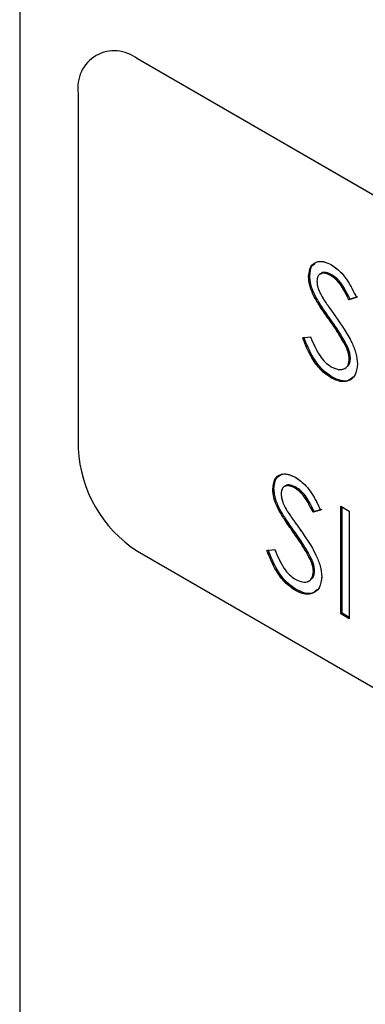
# Model space of a CAD drawing. Units: inches. Extents: x 0.3 to 21.8, y 0.2 to 16.9.
# Drawn here: x 15 to 15.1, y 9.6 to 9.9 of the extents above; entities that cross this region are included whole.
import ezdxf

# ---------------------------------------------------------------- set-up
doc = ezdxf.new("R2010")
doc.units = ezdxf.units.IN
doc.header["$MEASUREMENT"] = 0
doc.linetypes.add('PHANTOM', pattern=[0.49999999999999994, 0.25, -0.05, 0.05, -0.05, 0.05, -0.05])

msp = doc.modelspace()

# ---------------------------------------------------------------- linework, layer by layer
at = {"color": 7, "linetype": 'Continuous', "lineweight": 25}
for p, q in [((15.01303612754198, 9.997888423058715), (15.01303612754198, 9.120107050281534)), ((15.2179429591638, 9.803659931535686), (15.04823733167903, 9.90162890495441)), ((15.03055966214936, 9.89142048605505), (15.03055966214936, 9.785270180509903)), ((15.09978084095412, 9.836792678215527), (15.09942728756353, 9.836588576187571)), ((15.10636133826794, 9.837199000490113), (15.10600778487734, 9.836994898462157)), ((15.10133673820035, 9.831000261146386), (15.10098318480976, 9.830796159118432)), ((15.11370362071892, 9.830407747307587), (15.1114450602002, 9.829734580582523)), ((15.11179861359079, 9.829938682610477), (15.1114450602002, 9.829734580582523)), ((15.11405717410951, 9.830611849335542), (15.11179861359079, 9.829938682610477)), ((15.10589847277891, 9.823994231585656), (15.10554491938832, 9.8237901295577)), ((15.0976427459191, 9.818351011743749), (15.09999611021269, 9.818621702437934)), ((15.11091749615386, 9.81597076303928), (15.11056394276326, 9.815766661011324)), ((15.1119157241362, 9.812239016466556), (15.11156217074561, 9.812034914438602)), ((15.10646171873544, 9.806642354280607), (15.10610816534484, 9.80643825225265)), ((15.08907359108758, 9.773321410533642), (15.08872003769699, 9.773117308505686)), ((15.09565408840139, 9.773727732808226), (15.0953005350108, 9.77352363078027)), ((15.10906381244342, 9.76805112722951), (15.11156217074561, 9.766608855681266)), ((15.10906381244342, 9.735903851171015), (15.10906381244342, 9.76805112722951)), ((15.09062948833381, 9.767528993464502), (15.09027593494322, 9.767324891436546)), ((15.10299637085238, 9.766936479625702), (15.10073781033365, 9.766263312900636)), ((15.10109136372425, 9.766467414928591), (15.10073781033365, 9.766263312900636)), ((15.10334992424297, 9.767140581653658), (15.10109136372425, 9.766467414928591)), ((15.10941736583401, 9.736107953198971), (15.10941736583401, 9.767847025201554)), ((15.11156217074561, 9.766608855681266), (15.11156217074561, 9.734461579622772)), ((15.09519122291237, 9.760522963903771), (15.09483766952178, 9.760318861875815)), ((15.04823733167903, 9.754651558814976), (15.2179429591638, 9.65668258539625)), ((15.08693549605256, 9.754879744061864), (15.08928886034615, 9.755150434756048)), ((15.10021024628731, 9.752499495357394), (15.09985669289672, 9.752295393329439)), ((15.10120847426966, 9.748767748784672), (15.10085492087907, 9.748563646756716)), ((15.09575446886889, 9.743171086598721), (15.0954009154783, 9.742966984570765)), ((15.10941736583401, 9.736107953198971), (15.10906381244342, 9.735903851171015)), ((15.11156217074561, 9.734461579622772), (15.10906381244342, 9.735903851171015)), ((15.11156217074561, 9.734869783678684), (15.10941736583401, 9.736107953198971))]:
    msp.add_line(p, q, dxfattribs=at)
at = {"color": 7, "linetype": 'PHANTOM', "lineweight": 18}
for p, q in [((15.01303612754198, 9.997888423058715), (15.01303612754198, 9.120107050281534)), ((15.2179429591638, 9.803659931535686), (15.04823733167903, 9.90162890495441)), ((15.03055966214936, 9.89142048605505), (15.03055966214936, 9.785270180509903)), ((15.09978084095412, 9.836792678215527), (15.09942728756353, 9.836588576187571)), ((15.10636133826794, 9.837199000490113), (15.10600778487734, 9.836994898462157)), ((15.10133673820035, 9.831000261146386), (15.10098318480976, 9.830796159118432)), ((15.11370362071892, 9.830407747307587), (15.1114450602002, 9.829734580582523)), ((15.11179861359079, 9.829938682610477), (15.1114450602002, 9.829734580582523)), ((15.11405717410951, 9.830611849335542), (15.11179861359079, 9.829938682610477)), ((15.10589847277891, 9.823994231585656), (15.10554491938832, 9.8237901295577)), ((15.0976427459191, 9.818351011743749), (15.09999611021269, 9.818621702437934)), ((15.11091749615386, 9.81597076303928), (15.11056394276326, 9.815766661011324)), ((15.1119157241362, 9.812239016466556), (15.11156217074561, 9.812034914438602)), ((15.10646171873544, 9.806642354280607), (15.10610816534484, 9.80643825225265)), ((15.08907359108758, 9.773321410533642), (15.08872003769699, 9.773117308505686)), ((15.09565408840139, 9.773727732808226), (15.0953005350108, 9.77352363078027)), ((15.10906381244342, 9.76805112722951), (15.11156217074561, 9.766608855681266)), ((15.10906381244342, 9.735903851171015), (15.10906381244342, 9.76805112722951)), ((15.09062948833381, 9.767528993464502), (15.09027593494322, 9.767324891436546)), ((15.10299637085238, 9.766936479625702), (15.10073781033365, 9.766263312900636)), ((15.10109136372425, 9.766467414928591), (15.10073781033365, 9.766263312900636)), ((15.10334992424297, 9.767140581653658), (15.10109136372425, 9.766467414928591)), ((15.10941736583401, 9.736107953198971), (15.10941736583401, 9.767847025201554)), ((15.11156217074561, 9.766608855681266), (15.11156217074561, 9.734461579622772)), ((15.09519122291237, 9.760522963903771), (15.09483766952178, 9.760318861875815)), ((15.04823733167903, 9.754651558814976), (15.2179429591638, 9.65668258539625)), ((15.08693549605256, 9.754879744061864), (15.08928886034615, 9.755150434756048)), ((15.10021024628731, 9.752499495357394), (15.09985669289672, 9.752295393329439)), ((15.10120847426966, 9.748767748784672), (15.10085492087907, 9.748563646756716)), ((15.09575446886889, 9.743171086598721), (15.0954009154783, 9.742966984570765)), ((15.10941736583401, 9.736107953198971), (15.10906381244342, 9.735903851171015)), ((15.11156217074561, 9.734461579622772), (15.10906381244342, 9.735903851171015)), ((15.11156217074561, 9.734869783678684), (15.10941736583401, 9.736107953198971))]:
    msp.add_line(p, q, dxfattribs=at)
at = {"color": 7, "linetype": 'Continuous', "lineweight": 25}
for centre, radius, start, end in [((15.04133652133503, 9.893168665977567), 0.01091772993571532, 50.79671476429865, 189.2140369904598), ((15.06894006468354, 9.787016701816416), 0.03842012018929607, 182.6054784856537, 237.3945216599841)]:
    msp.add_arc(centre, radius, start, end, dxfattribs=at)
at = {"color": 7, "linetype": 'PHANTOM', "lineweight": 18}
for centre, radius, start, end in [((15.04133652133503, 9.893168665977567), 0.01091772993571532, 50.79671476429865, 189.2140369904598), ((15.06894006468354, 9.787016701816416), 0.03842012018929607, 182.6054784856537, 237.3945216599841)]:
    msp.add_arc(centre, radius, start, end, dxfattribs=at)
at = {"color": 7, "linetype": 'Continuous', "lineweight": 25}
for points, knots in [([(15.09942728756353, 9.836588576187571), (15.09954788606289, 9.837660364378586), (15.09978895068738, 9.839802764318613), (15.10169055957632, 9.84118319784056), (15.10396364035269, 9.841242853255778), (15.10551224287628, 9.840501699916281), (15.10628661950928, 9.840131087174251)], [0, 0, 0, 0, 0.2795526256224888, 0.5587984019499451, 0.7793777274872548, 1, 1, 1, 1]), ([(15.09978084095412, 9.836792678215527), (15.0998521282857, 9.837932357350553), (15.09995475199482, 9.839573014918264), (15.10094607619612, 9.84019374034612), (15.10124877924301, 9.84038328023433)], [0, 0, 0, 0, 0.6946477787051466, 1, 1, 1, 1]), ([(15.10628661950928, 9.840131087174251), (15.10732879351193, 9.839387656966158), (15.10904817182576, 9.838161146062598), (15.11107168027558, 9.835449006912226), (15.11248839459281, 9.83297048137699), (15.11329845483297, 9.831262182870946), (15.11370362071892, 9.830407747307587)], [0, 0, 0, 0, 0.3387292444708354, 0.5588353919097949, 0.779343756893924, 1, 1, 1, 1]), ([(15.10098318480976, 9.830796159118432), (15.1004926058414, 9.831913249329103), (15.09961632232185, 9.833908621745362), (15.09948506272663, 9.8357694950494), (15.09942728756353, 9.836588576187571)], [0, 0, 0, 0, 0.5598404596407197, 1, 1, 1, 1]), ([(15.10133673820035, 9.831000261146386), (15.10084615923199, 9.83211735135706), (15.09996987571244, 9.834112723773316), (15.09983861611722, 9.835973597077356), (15.09978084095412, 9.836792678215527)], [0, 0, 0, 0, 0.5598404596407197, 1, 1, 1, 1]), ([(15.10600778487734, 9.836994898462157), (15.10544256432895, 9.837270952481077), (15.10431336780094, 9.83782245267086), (15.10295402566311, 9.837605123483412), (15.10206211825811, 9.836742842745888), (15.10197114294942, 9.835768707942789), (15.10192564586572, 9.83528153957467)], [0, 0, 0, 0, 0.2802742650357064, 0.5599313893785598, 0.7799200827089817, 1, 1, 1, 1]), ([(15.10636133826794, 9.837199000490113), (15.10580401388941, 9.837464973174628), (15.10469059231442, 9.837996332893864), (15.10347921993693, 9.837932635227164), (15.10308747156894, 9.83745146464054), (15.10299766136461, 9.837341153960951)], [0, 0, 0, 0, 0.4358079286021413, 0.8706562442802273, 1, 1, 1, 1]), ([(15.1114450602002, 9.829734580582523), (15.11096386771274, 9.830703968455953), (15.11017158516317, 9.832300063814692), (15.10886500646636, 9.834428851108022), (15.10750089313581, 9.835999670156587), (15.10650558001862, 9.836663094112293), (15.10600778487734, 9.836994898462157)], [0, 0, 0, 0, 0.3404085308013747, 0.5604820227059876, 0.7801798149498813, 1, 1, 1, 1]), ([(15.11179861359079, 9.829938682610477), (15.11131742110334, 9.83090807048391), (15.11052513855376, 9.832504165842648), (15.10921855985695, 9.834632953135978), (15.1078544465264, 9.836203772184543), (15.10685913340922, 9.836867196140249), (15.10636133826794, 9.837199000490113)], [0, 0, 0, 0, 0.3404085308013747, 0.5604820227059876, 0.7801798149498813, 1, 1, 1, 1]), ([(15.10192564586572, 9.83528153957467), (15.10195827144627, 9.834814063358763), (15.10202350877125, 9.833879309178162), (15.10262644200976, 9.83205229200984), (15.10333014701945, 9.8308213186681), (15.1037603777439, 9.830068726963775)], [0, 0, 0, 0, 0.2799464048566225, 0.559774087708104, 0.9999999999999999, 0.9999999999999999, 0.9999999999999999, 0.9999999999999999]), ([(15.10554491938832, 9.8237901295577), (15.10463729590997, 9.825054755902965), (15.10301773323396, 9.827311354235576), (15.10160444734833, 9.829732051377274), (15.10098318480976, 9.83079615911843)], [0, 0, 0, 0, 0.5604126915225444, 1, 1, 1, 1]), ([(15.10589847277891, 9.823994231585656), (15.10499084930056, 9.82525885793092), (15.10337128662455, 9.827515456263532), (15.10195800073893, 9.82993615340523), (15.10133673820035, 9.831000261146386)], [0, 0, 0, 0, 0.5604126915225444, 1, 1, 1, 1]), ([(15.1037603777439, 9.830068726963775), (15.10444711380621, 9.829056717561302), (15.10567363456589, 9.827249253807414), (15.10694348476939, 9.825484595002075), (15.10750233850455, 9.824707978861113)], [0, 0, 0, 0, 0.5599057797395482, 1, 1, 1, 1]), ([(15.11056394276326, 9.815766661011324), (15.10970612157296, 9.817321633037725), (15.10817291754552, 9.820100871182438), (15.10634855762409, 9.822661959401309), (15.10554491938832, 9.8237901295577)], [0, 0, 0, 0, 0.5594957846125379, 1, 1, 1, 1]), ([(15.11091749615386, 9.81597076303928), (15.11005967496355, 9.817525735065681), (15.10852647093611, 9.820304973210394), (15.10670211101469, 9.822866061429265), (15.10589847277891, 9.823994231585656)], [0, 0, 0, 0, 0.5594957846125379, 1, 1, 1, 1]), ([(15.10750233850455, 9.824707978861113), (15.10924723342116, 9.822208260210324), (15.11167800600523, 9.818725960212552), (15.11374770856761, 9.813661870340686), (15.11395632702646, 9.811584954954359), (15.1140605290478, 9.810547564578577)], [0, 0, 0, 0, 0.5601153992618919, 0.780283754328889, 1, 1, 1, 1]), ([(15.10610816534484, 9.80643825225265), (15.10507816549008, 9.807151986152011), (15.10301851121806, 9.808579214581313), (15.09984558187979, 9.812833975027091), (15.09847861164135, 9.81625757312093), (15.0976427459191, 9.818351011743749)], [0, 0, 0, 0, 0.2798798232940213, 0.5596657815356261, 0.9999999999999999, 0.9999999999999999, 0.9999999999999999, 0.9999999999999999]), ([(15.10646171873544, 9.806642354280607), (15.10543171888067, 9.807356088179965), (15.10337206460865, 9.808783316609269), (15.10019913527039, 9.813038077055047), (15.09883216503195, 9.816461675148885), (15.0979962993097, 9.818555113771703)], [0, 0, 0, 0, 0.2798798232940213, 0.5596657815356261, 0.9999999999999999, 0.9999999999999999, 0.9999999999999999, 0.9999999999999999]), ([(15.09999611021269, 9.818621702437934), (15.10082344200908, 9.816675887729883), (15.10197687379561, 9.813963113308828), (15.10433544787136, 9.810971839391284), (15.10551747659749, 9.810147400904976), (15.10610816534484, 9.809735408771472)], [0, 0, 0, 0, 0.5593206424961181, 0.7797817160350954, 1, 1, 1, 1]), ([(15.11156217074561, 9.812034914438602), (15.11149368847848, 9.812714931977354), (15.11137117780648, 9.813931442603062), (15.11081099073989, 9.815205006759268), (15.11056394276326, 9.815766661011324)], [0, 0, 0, 0, 0.5589902170858436, 1, 1, 1, 1]), ([(15.1119157241362, 9.812239016466556), (15.11184724186907, 9.812919034005308), (15.11172473119708, 9.814135544631016), (15.11116454413048, 9.815409108787224), (15.11091749615386, 9.81597076303928)], [0, 0, 0, 0, 0.5589902170858436, 1, 1, 1, 1]), ([(15.10610816534484, 9.809735408771472), (15.10685654035998, 9.809390038168708), (15.10835220899462, 9.808699796020822), (15.11018052633107, 9.808943585093012), (15.11134178612022, 9.810125402452565), (15.11148872685448, 9.811398563376585), (15.11156217074561, 9.812034914438602)], [0, 0, 0, 0, 0.2802763823632706, 0.5601477676939923, 0.7801531370642775, 0.9999999999999999, 0.9999999999999999, 0.9999999999999999, 0.9999999999999999]), ([(15.11093564928036, 9.809787417072352), (15.11116726055626, 9.809987076554362), (15.111770742902, 9.810507305857021), (15.11186044742747, 9.811578770583653), (15.1119157241362, 9.812239016466556)], [0, 0, 0, 0, 0.383791303162797, 0.9999999999999999, 0.9999999999999999, 0.9999999999999999, 0.9999999999999999]), ([(15.1140605290478, 9.810547564578577), (15.11390493882259, 9.809322480527138), (15.11359335754002, 9.806869156357955), (15.1113678237674, 9.80535290318667), (15.10879693140662, 9.805136890052657), (15.10700468218747, 9.806004338292176), (15.10610816534484, 9.80643825225265)], [0, 0, 0, 0, 0.279182915771168, 0.559085063657628, 0.7794460377649797, 1, 1, 1, 1]), ([(15.11268025864665, 9.806673260423155), (15.11229663079155, 9.806296711139293), (15.11138045403157, 9.805397439362544), (15.10912464626777, 9.805375905163165), (15.10734962022206, 9.806220081409696), (15.10646171873544, 9.806642354280607)], [0, 0, 0, 0, 0.2647184353875382, 0.6321983016068239, 1, 1, 1, 1]), ([(15.08872003769699, 9.773117308505686), (15.08884063619634, 9.774189096696702), (15.08908170082083, 9.776331496636727), (15.09098330970978, 9.777711930158675), (15.09325639048614, 9.777771585573893), (15.09480499300974, 9.777030432234394), (15.09557936964274, 9.776659819492366)], [0, 0, 0, 0, 0.2795526256224851, 0.5587984019499378, 0.7793777274872372, 1, 1, 1, 1]), ([(15.08907359108758, 9.773321410533642), (15.08918267699101, 9.774417709498849), (15.08939616840005, 9.776563270047557), (15.09081784036722, 9.777322241759181), (15.09151309260812, 9.77769340810098)], [0, 0, 0, 0, 0.5109615600767884, 0.9999999999999999, 0.9999999999999999, 0.9999999999999999, 0.9999999999999999]), ([(15.0953005350108, 9.77352363078027), (15.0947353144624, 9.773799684799192), (15.09360611793439, 9.774351184988973), (15.09224677579656, 9.774133855801526), (15.09135486839157, 9.773271575064001), (15.09126389308288, 9.772297440260903), (15.09121839599918, 9.771810271892784)], [0, 0, 0, 0, 0.2802742650357159, 0.5599313893785565, 0.7799200827089859, 1, 1, 1, 1]), ([(15.09565408840139, 9.773727732808226), (15.09509676402286, 9.773993705492744), (15.09398334244788, 9.774525065211977), (15.09277197007039, 9.77446136754528), (15.09238022170239, 9.773980196958655), (15.09229041149806, 9.773869886279064)], [0, 0, 0, 0, 0.4358079286020222, 0.8706562442799547, 1, 1, 1, 1]), ([(15.09557936964274, 9.776659819492366), (15.09662154364538, 9.775916389284273), (15.09834092195922, 9.774689878380713), (15.10036443040904, 9.77197773923034), (15.10178114472626, 9.769499213695104), (15.10259120496643, 9.76779091518906), (15.10299637085238, 9.766936479625702)], [0, 0, 0, 0, 0.3387292444707971, 0.5588353919097845, 0.7793437568939335, 0.9999999999999999, 0.9999999999999999, 0.9999999999999999, 0.9999999999999999]), ([(15.09027593494322, 9.767324891436546), (15.08978535597486, 9.768441981647218), (15.0889090724553, 9.770437354063477), (15.08877781286009, 9.772298227367514), (15.08872003769699, 9.773117308505686)], [0, 0, 0, 0, 0.5598404596407358, 0.9999999999999999, 0.9999999999999999, 0.9999999999999999, 0.9999999999999999]), ([(15.09062948833381, 9.767528993464502), (15.09013890936545, 9.768646083675174), (15.0892626258459, 9.770641456091433), (15.08913136625068, 9.77250232939547), (15.08907359108758, 9.773321410533642)], [0, 0, 0, 0, 0.5598404596407358, 0.9999999999999999, 0.9999999999999999, 0.9999999999999999, 0.9999999999999999]), ([(15.09121839599918, 9.771810271892784), (15.09125102157973, 9.77134279567688), (15.09131625890471, 9.770408041496276), (15.09191919214322, 9.768581024327954), (15.09262289715291, 9.767350050986215), (15.09305312787735, 9.76659745928189)], [0, 0, 0, 0, 0.2799464048566164, 0.5597740877081253, 1, 1, 1, 1]), ([(15.10073781033365, 9.766263312900636), (15.1002566178462, 9.767232700774066), (15.09946433529663, 9.768828796132805), (15.09815775659981, 9.770957583426137), (15.09679364326927, 9.772528402474702), (15.09579833015208, 9.773191826430406), (15.0953005350108, 9.77352363078027)], [0, 0, 0, 0, 0.3404085308013648, 0.5604820227059608, 0.7801798149499057, 0.9999999999999999, 0.9999999999999999, 0.9999999999999999, 0.9999999999999999]), ([(15.10109136372425, 9.766467414928591), (15.10061017123679, 9.767436802802022), (15.09981788868722, 9.769032898160761), (15.09851130999041, 9.771161685454091), (15.09714719665986, 9.772732504502658), (15.09615188354267, 9.773395928458362), (15.09565408840139, 9.773727732808226)], [0, 0, 0, 0, 0.3404085308013648, 0.5604820227059608, 0.7801798149499057, 0.9999999999999999, 0.9999999999999999, 0.9999999999999999, 0.9999999999999999]), ([(15.09483766952178, 9.760318861875815), (15.09393004604343, 9.76158348822108), (15.09231048336742, 9.76384008655369), (15.09089719748179, 9.766260783695387), (15.09027593494322, 9.767324891436546)], [0, 0, 0, 0, 0.5604126915225623, 0.9999999999999999, 0.9999999999999999, 0.9999999999999999, 0.9999999999999999]), ([(15.09519122291237, 9.760522963903771), (15.09428359943402, 9.761787590249035), (15.09266403675801, 9.764044188581646), (15.09125075087238, 9.766464885723343), (15.09062948833381, 9.7675289934645)], [0, 0, 0, 0, 0.5604126915225623, 0.9999999999999999, 0.9999999999999999, 0.9999999999999999, 0.9999999999999999]), ([(15.09305312787735, 9.76659745928189), (15.09373986393967, 9.765585449879419), (15.09496638469934, 9.763777986125529), (15.09623623490284, 9.76201332732019), (15.096795088638, 9.761236711179228)], [0, 0, 0, 0, 0.559905779739608, 1, 1, 1, 1]), ([(15.09985669289672, 9.752295393329439), (15.09899887170642, 9.75385036535584), (15.09746566767897, 9.756629603500553), (15.09564130775755, 9.759190691719425), (15.09483766952178, 9.760318861875815)], [0, 0, 0, 0, 0.55949578461253, 1, 1, 1, 1]), ([(15.10021024628731, 9.752499495357394), (15.09935242509701, 9.754054467383796), (15.09781922106957, 9.756833705528509), (15.09599486114814, 9.75939479374738), (15.09519122291237, 9.760522963903771)], [0, 0, 0, 0, 0.55949578461253, 1, 1, 1, 1]), ([(15.096795088638, 9.761236711179226), (15.09853998355462, 9.758736992528437), (15.10097075613869, 9.755254692530665), (15.10304045870106, 9.750190602658801), (15.10324907715992, 9.748113687272474), (15.10335327918126, 9.747076296896692)], [0, 0, 0, 0, 0.560115399261881, 0.7802837543288924, 0.9999999999999999, 0.9999999999999999, 0.9999999999999999, 0.9999999999999999]), ([(15.0954009154783, 9.742966984570765), (15.09437091562353, 9.743680718470126), (15.09231126135152, 9.745107946899427), (15.08913833201325, 9.749362707345206), (15.08777136177481, 9.752786305439045), (15.08693549605256, 9.754879744061864)], [0, 0, 0, 0, 0.2798798232940108, 0.5596657815356207, 1, 1, 1, 1]), ([(15.09575446886889, 9.743171086598721), (15.09472446901413, 9.74388482049808), (15.09266481474211, 9.745312048927383), (15.08949188540384, 9.74956680937316), (15.0881249151654, 9.752990407467001), (15.08728904944315, 9.75508384608982)], [0, 0, 0, 0, 0.2798798232940108, 0.5596657815356207, 1, 1, 1, 1]), ([(15.08928886034615, 9.755150434756048), (15.09011619214254, 9.753204620047997), (15.09126962392907, 9.750491845626943), (15.09362819800481, 9.747500571709399), (15.09481022673095, 9.74667613322309), (15.0954009154783, 9.746264141089584)], [0, 0, 0, 0, 0.5593206424960737, 0.7797817160351125, 1, 1, 1, 1]), ([(15.10085492087907, 9.748563646756716), (15.10078643861193, 9.749243664295468), (15.10066392793994, 9.750460174921175), (15.10010374087335, 9.751733739077384), (15.09985669289672, 9.752295393329439)], [0, 0, 0, 0, 0.5589902170858726, 0.9999999999999999, 0.9999999999999999, 0.9999999999999999, 0.9999999999999999]), ([(15.10120847426966, 9.748767748784672), (15.10113999200253, 9.749447766323424), (15.10101748133053, 9.75066427694913), (15.10045729426394, 9.751937841105338), (15.10021024628731, 9.752499495357394)], [0, 0, 0, 0, 0.5589902170858726, 0.9999999999999999, 0.9999999999999999, 0.9999999999999999, 0.9999999999999999]), ([(15.0954009154783, 9.746264141089584), (15.09614929049344, 9.745918770486822), (15.09764495912807, 9.745228528338936), (15.09947327646453, 9.745472317411126), (15.10063453625368, 9.74665413477068), (15.10078147698793, 9.747927295694701), (15.10085492087907, 9.748563646756716)], [0, 0, 0, 0, 0.2802763823632747, 0.5601477676939652, 0.7801531370642801, 1, 1, 1, 1]), ([(15.10022839941381, 9.746316149390465), (15.10046001068972, 9.746515808872475), (15.10106349303546, 9.747036038175134), (15.10115319756093, 9.748107502901767), (15.10120847426966, 9.748767748784672)], [0, 0, 0, 0, 0.383791303163224, 1, 1, 1, 1]), ([(15.10335327918126, 9.747076296896692), (15.10319768895605, 9.745851212845254), (15.10288610767348, 9.74339788867607), (15.10066057390086, 9.741881635504784), (15.09808968154007, 9.741665622370771), (15.09629743232092, 9.742533070610293), (15.0954009154783, 9.742966984570765)], [0, 0, 0, 0, 0.2791829157711662, 0.5590850636576037, 0.7794460377649723, 0.9999999999999999, 0.9999999999999999, 0.9999999999999999, 0.9999999999999999]), ([(15.1019730087801, 9.743201992741268), (15.101589380925, 9.742825443457406), (15.10067320416502, 9.74192617168066), (15.09841739640123, 9.74190463748128), (15.09664237035551, 9.742748813727811), (15.09575446886889, 9.743171086598721)], [0, 0, 0, 0, 0.2647184353872156, 0.6321983016066708, 1, 1, 1, 1])]:
    msp.add_open_spline(points, degree=3, knots=knots, dxfattribs=at)
at = {"color": 7, "linetype": 'PHANTOM', "lineweight": 18}
for points, knots in [([(15.09942728756353, 9.836588576187571), (15.09954788606289, 9.837660364378586), (15.09978895068738, 9.839802764318613), (15.10169055957632, 9.84118319784056), (15.10396364035269, 9.841242853255778), (15.10551224287628, 9.840501699916281), (15.10628661950928, 9.840131087174251)], [0, 0, 0, 0, 0.2795526256224888, 0.5587984019499451, 0.7793777274872548, 1, 1, 1, 1]), ([(15.09978084095412, 9.836792678215527), (15.0998521282857, 9.837932357350553), (15.09995475199482, 9.839573014918264), (15.10094607619612, 9.84019374034612), (15.10124877924301, 9.84038328023433)], [0, 0, 0, 0, 0.6946477787051466, 1, 1, 1, 1]), ([(15.10628661950928, 9.840131087174251), (15.10732879351193, 9.839387656966158), (15.10904817182576, 9.838161146062598), (15.11107168027558, 9.835449006912226), (15.11248839459281, 9.83297048137699), (15.11329845483297, 9.831262182870946), (15.11370362071892, 9.830407747307587)], [0, 0, 0, 0, 0.3387292444708354, 0.5588353919097949, 0.779343756893924, 1, 1, 1, 1]), ([(15.10098318480976, 9.830796159118432), (15.1004926058414, 9.831913249329103), (15.09961632232185, 9.833908621745362), (15.09948506272663, 9.8357694950494), (15.09942728756353, 9.836588576187571)], [0, 0, 0, 0, 0.5598404596407197, 1, 1, 1, 1]), ([(15.10133673820035, 9.831000261146386), (15.10084615923199, 9.83211735135706), (15.09996987571244, 9.834112723773316), (15.09983861611722, 9.835973597077356), (15.09978084095412, 9.836792678215527)], [0, 0, 0, 0, 0.5598404596407197, 1, 1, 1, 1]), ([(15.10600778487734, 9.836994898462157), (15.10544256432895, 9.837270952481077), (15.10431336780094, 9.83782245267086), (15.10295402566311, 9.837605123483412), (15.10206211825811, 9.836742842745888), (15.10197114294942, 9.835768707942789), (15.10192564586572, 9.83528153957467)], [0, 0, 0, 0, 0.2802742650357064, 0.5599313893785598, 0.7799200827089817, 1, 1, 1, 1]), ([(15.10636133826794, 9.837199000490113), (15.10580401388941, 9.837464973174628), (15.10469059231442, 9.837996332893864), (15.10347921993693, 9.837932635227164), (15.10308747156894, 9.83745146464054), (15.10299766136461, 9.837341153960951)], [0, 0, 0, 0, 0.4358079286021413, 0.8706562442802273, 1, 1, 1, 1]), ([(15.1114450602002, 9.829734580582523), (15.11096386771274, 9.830703968455953), (15.11017158516317, 9.832300063814692), (15.10886500646636, 9.834428851108022), (15.10750089313581, 9.835999670156587), (15.10650558001862, 9.836663094112293), (15.10600778487734, 9.836994898462157)], [0, 0, 0, 0, 0.3404085308013747, 0.5604820227059876, 0.7801798149498813, 1, 1, 1, 1]), ([(15.11179861359079, 9.829938682610477), (15.11131742110334, 9.83090807048391), (15.11052513855376, 9.832504165842648), (15.10921855985695, 9.834632953135978), (15.1078544465264, 9.836203772184543), (15.10685913340922, 9.836867196140249), (15.10636133826794, 9.837199000490113)], [0, 0, 0, 0, 0.3404085308013747, 0.5604820227059876, 0.7801798149498813, 1, 1, 1, 1]), ([(15.10192564586572, 9.83528153957467), (15.10195827144627, 9.834814063358763), (15.10202350877125, 9.833879309178162), (15.10262644200976, 9.83205229200984), (15.10333014701945, 9.8308213186681), (15.1037603777439, 9.830068726963775)], [0, 0, 0, 0, 0.2799464048566225, 0.559774087708104, 0.9999999999999999, 0.9999999999999999, 0.9999999999999999, 0.9999999999999999]), ([(15.10554491938832, 9.8237901295577), (15.10463729590997, 9.825054755902965), (15.10301773323396, 9.827311354235576), (15.10160444734833, 9.829732051377274), (15.10098318480976, 9.83079615911843)], [0, 0, 0, 0, 0.5604126915225444, 1, 1, 1, 1]), ([(15.10589847277891, 9.823994231585656), (15.10499084930056, 9.82525885793092), (15.10337128662455, 9.827515456263532), (15.10195800073893, 9.82993615340523), (15.10133673820035, 9.831000261146386)], [0, 0, 0, 0, 0.5604126915225444, 1, 1, 1, 1]), ([(15.1037603777439, 9.830068726963775), (15.10444711380621, 9.829056717561302), (15.10567363456589, 9.827249253807414), (15.10694348476939, 9.825484595002075), (15.10750233850455, 9.824707978861113)], [0, 0, 0, 0, 0.5599057797395482, 1, 1, 1, 1]), ([(15.11056394276326, 9.815766661011324), (15.10970612157296, 9.817321633037725), (15.10817291754552, 9.820100871182438), (15.10634855762409, 9.822661959401309), (15.10554491938832, 9.8237901295577)], [0, 0, 0, 0, 0.5594957846125379, 1, 1, 1, 1]), ([(15.11091749615386, 9.81597076303928), (15.11005967496355, 9.817525735065681), (15.10852647093611, 9.820304973210394), (15.10670211101469, 9.822866061429265), (15.10589847277891, 9.823994231585656)], [0, 0, 0, 0, 0.5594957846125379, 1, 1, 1, 1]), ([(15.10750233850455, 9.824707978861113), (15.10924723342116, 9.822208260210324), (15.11167800600523, 9.818725960212552), (15.11374770856761, 9.813661870340686), (15.11395632702646, 9.811584954954359), (15.1140605290478, 9.810547564578577)], [0, 0, 0, 0, 0.5601153992618919, 0.780283754328889, 1, 1, 1, 1]), ([(15.10610816534484, 9.80643825225265), (15.10507816549008, 9.807151986152011), (15.10301851121806, 9.808579214581313), (15.09984558187979, 9.812833975027091), (15.09847861164135, 9.81625757312093), (15.0976427459191, 9.818351011743749)], [0, 0, 0, 0, 0.2798798232940213, 0.5596657815356261, 0.9999999999999999, 0.9999999999999999, 0.9999999999999999, 0.9999999999999999]), ([(15.10646171873544, 9.806642354280607), (15.10543171888067, 9.807356088179965), (15.10337206460865, 9.808783316609269), (15.10019913527039, 9.813038077055047), (15.09883216503195, 9.816461675148885), (15.0979962993097, 9.818555113771703)], [0, 0, 0, 0, 0.2798798232940213, 0.5596657815356261, 0.9999999999999999, 0.9999999999999999, 0.9999999999999999, 0.9999999999999999]), ([(15.09999611021269, 9.818621702437934), (15.10082344200908, 9.816675887729883), (15.10197687379561, 9.813963113308828), (15.10433544787136, 9.810971839391284), (15.10551747659749, 9.810147400904976), (15.10610816534484, 9.809735408771472)], [0, 0, 0, 0, 0.5593206424961181, 0.7797817160350954, 1, 1, 1, 1]), ([(15.11156217074561, 9.812034914438602), (15.11149368847848, 9.812714931977354), (15.11137117780648, 9.813931442603062), (15.11081099073989, 9.815205006759268), (15.11056394276326, 9.815766661011324)], [0, 0, 0, 0, 0.5589902170858436, 1, 1, 1, 1]), ([(15.1119157241362, 9.812239016466556), (15.11184724186907, 9.812919034005308), (15.11172473119708, 9.814135544631016), (15.11116454413048, 9.815409108787224), (15.11091749615386, 9.81597076303928)], [0, 0, 0, 0, 0.5589902170858436, 1, 1, 1, 1]), ([(15.10610816534484, 9.809735408771472), (15.10685654035998, 9.809390038168708), (15.10835220899462, 9.808699796020822), (15.11018052633107, 9.808943585093012), (15.11134178612022, 9.810125402452565), (15.11148872685448, 9.811398563376585), (15.11156217074561, 9.812034914438602)], [0, 0, 0, 0, 0.2802763823632706, 0.5601477676939923, 0.7801531370642775, 0.9999999999999999, 0.9999999999999999, 0.9999999999999999, 0.9999999999999999]), ([(15.11093564928036, 9.809787417072352), (15.11116726055626, 9.809987076554362), (15.111770742902, 9.810507305857021), (15.11186044742747, 9.811578770583653), (15.1119157241362, 9.812239016466556)], [0, 0, 0, 0, 0.383791303162797, 0.9999999999999999, 0.9999999999999999, 0.9999999999999999, 0.9999999999999999]), ([(15.1140605290478, 9.810547564578577), (15.11390493882259, 9.809322480527138), (15.11359335754002, 9.806869156357955), (15.1113678237674, 9.80535290318667), (15.10879693140662, 9.805136890052657), (15.10700468218747, 9.806004338292176), (15.10610816534484, 9.80643825225265)], [0, 0, 0, 0, 0.279182915771168, 0.559085063657628, 0.7794460377649797, 1, 1, 1, 1]), ([(15.11268025864665, 9.806673260423155), (15.11229663079155, 9.806296711139293), (15.11138045403157, 9.805397439362544), (15.10912464626777, 9.805375905163165), (15.10734962022206, 9.806220081409696), (15.10646171873544, 9.806642354280607)], [0, 0, 0, 0, 0.2647184353875382, 0.6321983016068239, 1, 1, 1, 1]), ([(15.08872003769699, 9.773117308505686), (15.08884063619634, 9.774189096696702), (15.08908170082083, 9.776331496636727), (15.09098330970978, 9.777711930158675), (15.09325639048614, 9.777771585573893), (15.09480499300974, 9.777030432234394), (15.09557936964274, 9.776659819492366)], [0, 0, 0, 0, 0.2795526256224851, 0.5587984019499378, 0.7793777274872372, 1, 1, 1, 1]), ([(15.08907359108758, 9.773321410533642), (15.08918267699101, 9.774417709498849), (15.08939616840005, 9.776563270047557), (15.09081784036722, 9.777322241759181), (15.09151309260812, 9.77769340810098)], [0, 0, 0, 0, 0.5109615600767884, 0.9999999999999999, 0.9999999999999999, 0.9999999999999999, 0.9999999999999999]), ([(15.0953005350108, 9.77352363078027), (15.0947353144624, 9.773799684799192), (15.09360611793439, 9.774351184988973), (15.09224677579656, 9.774133855801526), (15.09135486839157, 9.773271575064001), (15.09126389308288, 9.772297440260903), (15.09121839599918, 9.771810271892784)], [0, 0, 0, 0, 0.2802742650357159, 0.5599313893785565, 0.7799200827089859, 1, 1, 1, 1]), ([(15.09565408840139, 9.773727732808226), (15.09509676402286, 9.773993705492744), (15.09398334244788, 9.774525065211977), (15.09277197007039, 9.77446136754528), (15.09238022170239, 9.773980196958655), (15.09229041149806, 9.773869886279064)], [0, 0, 0, 0, 0.4358079286020222, 0.8706562442799547, 1, 1, 1, 1]), ([(15.09557936964274, 9.776659819492366), (15.09662154364538, 9.775916389284273), (15.09834092195922, 9.774689878380713), (15.10036443040904, 9.77197773923034), (15.10178114472626, 9.769499213695104), (15.10259120496643, 9.76779091518906), (15.10299637085238, 9.766936479625702)], [0, 0, 0, 0, 0.3387292444707971, 0.5588353919097845, 0.7793437568939335, 0.9999999999999999, 0.9999999999999999, 0.9999999999999999, 0.9999999999999999]), ([(15.09027593494322, 9.767324891436546), (15.08978535597486, 9.768441981647218), (15.0889090724553, 9.770437354063477), (15.08877781286009, 9.772298227367514), (15.08872003769699, 9.773117308505686)], [0, 0, 0, 0, 0.5598404596407358, 0.9999999999999999, 0.9999999999999999, 0.9999999999999999, 0.9999999999999999]), ([(15.09062948833381, 9.767528993464502), (15.09013890936545, 9.768646083675174), (15.0892626258459, 9.770641456091433), (15.08913136625068, 9.77250232939547), (15.08907359108758, 9.773321410533642)], [0, 0, 0, 0, 0.5598404596407358, 0.9999999999999999, 0.9999999999999999, 0.9999999999999999, 0.9999999999999999]), ([(15.09121839599918, 9.771810271892784), (15.09125102157973, 9.77134279567688), (15.09131625890471, 9.770408041496276), (15.09191919214322, 9.768581024327954), (15.09262289715291, 9.767350050986215), (15.09305312787735, 9.76659745928189)], [0, 0, 0, 0, 0.2799464048566164, 0.5597740877081253, 1, 1, 1, 1]), ([(15.10073781033365, 9.766263312900636), (15.1002566178462, 9.767232700774066), (15.09946433529663, 9.768828796132805), (15.09815775659981, 9.770957583426137), (15.09679364326927, 9.772528402474702), (15.09579833015208, 9.773191826430406), (15.0953005350108, 9.77352363078027)], [0, 0, 0, 0, 0.3404085308013648, 0.5604820227059608, 0.7801798149499057, 0.9999999999999999, 0.9999999999999999, 0.9999999999999999, 0.9999999999999999]), ([(15.10109136372425, 9.766467414928591), (15.10061017123679, 9.767436802802022), (15.09981788868722, 9.769032898160761), (15.09851130999041, 9.771161685454091), (15.09714719665986, 9.772732504502658), (15.09615188354267, 9.773395928458362), (15.09565408840139, 9.773727732808226)], [0, 0, 0, 0, 0.3404085308013648, 0.5604820227059608, 0.7801798149499057, 0.9999999999999999, 0.9999999999999999, 0.9999999999999999, 0.9999999999999999]), ([(15.09483766952178, 9.760318861875815), (15.09393004604343, 9.76158348822108), (15.09231048336742, 9.76384008655369), (15.09089719748179, 9.766260783695387), (15.09027593494322, 9.767324891436546)], [0, 0, 0, 0, 0.5604126915225623, 0.9999999999999999, 0.9999999999999999, 0.9999999999999999, 0.9999999999999999]), ([(15.09519122291237, 9.760522963903771), (15.09428359943402, 9.761787590249035), (15.09266403675801, 9.764044188581646), (15.09125075087238, 9.766464885723343), (15.09062948833381, 9.7675289934645)], [0, 0, 0, 0, 0.5604126915225623, 0.9999999999999999, 0.9999999999999999, 0.9999999999999999, 0.9999999999999999]), ([(15.09305312787735, 9.76659745928189), (15.09373986393967, 9.765585449879419), (15.09496638469934, 9.763777986125529), (15.09623623490284, 9.76201332732019), (15.096795088638, 9.761236711179228)], [0, 0, 0, 0, 0.559905779739608, 1, 1, 1, 1]), ([(15.09985669289672, 9.752295393329439), (15.09899887170642, 9.75385036535584), (15.09746566767897, 9.756629603500553), (15.09564130775755, 9.759190691719425), (15.09483766952178, 9.760318861875815)], [0, 0, 0, 0, 0.55949578461253, 1, 1, 1, 1]), ([(15.10021024628731, 9.752499495357394), (15.09935242509701, 9.754054467383796), (15.09781922106957, 9.756833705528509), (15.09599486114814, 9.75939479374738), (15.09519122291237, 9.760522963903771)], [0, 0, 0, 0, 0.55949578461253, 1, 1, 1, 1]), ([(15.096795088638, 9.761236711179226), (15.09853998355462, 9.758736992528437), (15.10097075613869, 9.755254692530665), (15.10304045870106, 9.750190602658801), (15.10324907715992, 9.748113687272474), (15.10335327918126, 9.747076296896692)], [0, 0, 0, 0, 0.560115399261881, 0.7802837543288924, 0.9999999999999999, 0.9999999999999999, 0.9999999999999999, 0.9999999999999999]), ([(15.0954009154783, 9.742966984570765), (15.09437091562353, 9.743680718470126), (15.09231126135152, 9.745107946899427), (15.08913833201325, 9.749362707345206), (15.08777136177481, 9.752786305439045), (15.08693549605256, 9.754879744061864)], [0, 0, 0, 0, 0.2798798232940108, 0.5596657815356207, 1, 1, 1, 1]), ([(15.09575446886889, 9.743171086598721), (15.09472446901413, 9.74388482049808), (15.09266481474211, 9.745312048927383), (15.08949188540384, 9.74956680937316), (15.0881249151654, 9.752990407467001), (15.08728904944315, 9.75508384608982)], [0, 0, 0, 0, 0.2798798232940108, 0.5596657815356207, 1, 1, 1, 1]), ([(15.08928886034615, 9.755150434756048), (15.09011619214254, 9.753204620047997), (15.09126962392907, 9.750491845626943), (15.09362819800481, 9.747500571709399), (15.09481022673095, 9.74667613322309), (15.0954009154783, 9.746264141089584)], [0, 0, 0, 0, 0.5593206424960737, 0.7797817160351125, 1, 1, 1, 1]), ([(15.10085492087907, 9.748563646756716), (15.10078643861193, 9.749243664295468), (15.10066392793994, 9.750460174921175), (15.10010374087335, 9.751733739077384), (15.09985669289672, 9.752295393329439)], [0, 0, 0, 0, 0.5589902170858726, 0.9999999999999999, 0.9999999999999999, 0.9999999999999999, 0.9999999999999999]), ([(15.10120847426966, 9.748767748784672), (15.10113999200253, 9.749447766323424), (15.10101748133053, 9.75066427694913), (15.10045729426394, 9.751937841105338), (15.10021024628731, 9.752499495357394)], [0, 0, 0, 0, 0.5589902170858726, 0.9999999999999999, 0.9999999999999999, 0.9999999999999999, 0.9999999999999999]), ([(15.0954009154783, 9.746264141089584), (15.09614929049344, 9.745918770486822), (15.09764495912807, 9.745228528338936), (15.09947327646453, 9.745472317411126), (15.10063453625368, 9.74665413477068), (15.10078147698793, 9.747927295694701), (15.10085492087907, 9.748563646756716)], [0, 0, 0, 0, 0.2802763823632747, 0.5601477676939652, 0.7801531370642801, 1, 1, 1, 1]), ([(15.10022839941381, 9.746316149390465), (15.10046001068972, 9.746515808872475), (15.10106349303546, 9.747036038175134), (15.10115319756093, 9.748107502901767), (15.10120847426966, 9.748767748784672)], [0, 0, 0, 0, 0.383791303163224, 1, 1, 1, 1]), ([(15.10335327918126, 9.747076296896692), (15.10319768895605, 9.745851212845254), (15.10288610767348, 9.74339788867607), (15.10066057390086, 9.741881635504784), (15.09808968154007, 9.741665622370771), (15.09629743232092, 9.742533070610293), (15.0954009154783, 9.742966984570765)], [0, 0, 0, 0, 0.2791829157711662, 0.5590850636576037, 0.7794460377649723, 0.9999999999999999, 0.9999999999999999, 0.9999999999999999, 0.9999999999999999]), ([(15.1019730087801, 9.743201992741268), (15.101589380925, 9.742825443457406), (15.10067320416502, 9.74192617168066), (15.09841739640123, 9.74190463748128), (15.09664237035551, 9.742748813727811), (15.09575446886889, 9.743171086598721)], [0, 0, 0, 0, 0.2647184353872156, 0.6321983016066708, 1, 1, 1, 1])]:
    msp.add_open_spline(points, degree=3, knots=knots, dxfattribs=at)

doc.saveas('drawing.dxf')
